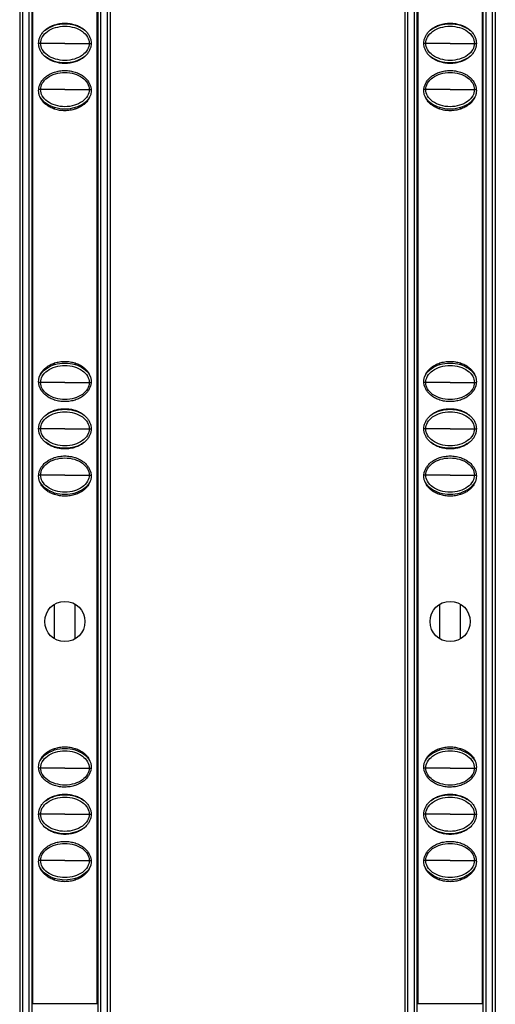
# Model space of a CAD drawing. Units: millimetres. Extents: x 2344 to 5808, y 1014 to 3464.
# Drawn here: x 2836 to 2882, y 2370 to 2466 of the extents above; entities that cross this region are included whole.
import ezdxf

# ---------------------------------------------------------------- set-up
doc = ezdxf.new("R2010")
doc.units = ezdxf.units.MM
doc.header["$LTSCALE"] = 30.734
doc.layers.get('0').update_dxf_attribs({"linetype": 'CONTINUOUS'})

msp = doc.modelspace()

# ---------------------------------------------------------------- linework, layer by layer
at = {"color": 7, "linetype": 'Continuous'}
for p, q in [((2835.666, 2666.114), (2835.666, 2073.114)), ((2836.866, 2073.114), (2836.866, 2666.114)), ((2843.266, 2666.114), (2843.266, 2073.114)), ((2844.466, 2666.114), (2844.466, 2073.114)), ((2873.166, 2666.114), (2873.166, 2073.114)), ((2874.366, 2073.114), (2874.366, 2666.114)), ((2880.766, 2666.114), (2880.766, 2073.114)), ((2881.966, 2666.114), (2881.966, 2073.114)), ((2836.958, 2369.885), (2836.958, 2665.593)), ((2843.174, 2665.593), (2843.174, 2369.885)), ((2874.458, 2369.885), (2874.458, 2665.593)), ((2880.674, 2665.593), (2880.674, 2369.885)), ((2839.066, 2456.963), (2839.066, 2457.112)), ((2841.066, 2456.962), (2841.066, 2457.112)), ((2876.566, 2456.963), (2876.566, 2457.112)), ((2878.566, 2456.962), (2878.566, 2457.112)), ((2839.066, 2432.117), (2839.066, 2432.266)), ((2841.066, 2432.117), (2841.066, 2432.266)), ((2876.566, 2432.117), (2876.566, 2432.266)), ((2878.566, 2432.117), (2878.566, 2432.266)), ((2839.066, 2419.463), (2839.066, 2419.612)), ((2841.066, 2419.462), (2841.066, 2419.612)), ((2876.566, 2419.463), (2876.566, 2419.612)), ((2878.566, 2419.462), (2878.566, 2419.612)), ((2839.066, 2405.438), (2839.066, 2408.794)), ((2841.066, 2405.435), (2841.066, 2408.79)), ((2876.566, 2405.438), (2876.566, 2408.794)), ((2878.566, 2405.435), (2878.566, 2408.79)), ((2839.066, 2394.617), (2839.066, 2394.766)), ((2841.066, 2394.617), (2841.066, 2394.766)), ((2876.566, 2394.617), (2876.566, 2394.766)), ((2878.566, 2394.617), (2878.566, 2394.766)), ((2839.066, 2381.963), (2839.066, 2382.112)), ((2841.066, 2381.962), (2841.066, 2382.112)), ((2876.566, 2381.963), (2876.566, 2382.112)), ((2878.566, 2381.962), (2878.566, 2382.112)), ((2843.174, 2369.906), (2836.958, 2369.906)), ((2880.674, 2369.906), (2874.458, 2369.906))]:
    msp.add_line(p, q, dxfattribs=at)
at = {"color": 9, "linetype": 'Continuous'}
for p, q in [((2835.966, 2073.114), (2835.966, 2666.114)), ((2836.566, 2666.114), (2836.566, 2073.114)), ((2843.566, 2073.114), (2843.566, 2666.114)), ((2844.166, 2666.114), (2844.166, 2073.114)), ((2873.466, 2073.114), (2873.466, 2666.114)), ((2874.066, 2666.114), (2874.066, 2073.114)), ((2881.066, 2073.114), (2881.066, 2666.114)), ((2881.666, 2666.114), (2881.666, 2073.114)), ((2837.702, 2463.364), (2837.508, 2463.364)), ((2840.066, 2463.364), (2837.702, 2463.364)), ((2840.066, 2463.364), (2842.43, 2463.364)), ((2842.43, 2463.364), (2842.624, 2463.364)), ((2875.202, 2463.364), (2875.008, 2463.364)), ((2877.566, 2463.364), (2875.202, 2463.364)), ((2877.566, 2463.364), (2879.93, 2463.364)), ((2879.93, 2463.364), (2880.124, 2463.364)), ((2837.702, 2458.864), (2837.518, 2458.864)), ((2840.066, 2458.864), (2837.702, 2458.864)), ((2840.066, 2458.864), (2842.43, 2458.864)), ((2842.43, 2458.864), (2842.614, 2458.864)), ((2875.202, 2458.864), (2875.018, 2458.864)), ((2877.566, 2458.864), (2875.202, 2458.864)), ((2877.566, 2458.864), (2879.93, 2458.864)), ((2879.93, 2458.864), (2880.114, 2458.864)), ((2837.702, 2430.364), (2837.518, 2430.364)), ((2840.066, 2430.364), (2837.702, 2430.364)), ((2840.066, 2430.364), (2842.43, 2430.364)), ((2842.43, 2430.364), (2842.614, 2430.364)), ((2875.202, 2430.364), (2875.018, 2430.364)), ((2877.566, 2430.364), (2875.202, 2430.364)), ((2877.566, 2430.364), (2879.93, 2430.364)), ((2879.93, 2430.364), (2880.114, 2430.364)), ((2837.702, 2425.864), (2837.508, 2425.864)), ((2840.066, 2425.864), (2837.702, 2425.864)), ((2840.066, 2425.864), (2842.43, 2425.864)), ((2842.43, 2425.864), (2842.624, 2425.864)), ((2875.202, 2425.864), (2875.008, 2425.864)), ((2877.566, 2425.864), (2875.202, 2425.864)), ((2877.566, 2425.864), (2879.93, 2425.864)), ((2879.93, 2425.864), (2880.124, 2425.864)), ((2837.702, 2421.364), (2837.518, 2421.364)), ((2840.066, 2421.364), (2837.702, 2421.364)), ((2840.066, 2421.364), (2842.43, 2421.364)), ((2842.43, 2421.364), (2842.614, 2421.364)), ((2875.202, 2421.364), (2875.018, 2421.364)), ((2877.566, 2421.364), (2875.202, 2421.364)), ((2877.566, 2421.364), (2879.93, 2421.364)), ((2879.93, 2421.364), (2880.114, 2421.364)), ((2837.702, 2392.864), (2837.518, 2392.864)), ((2840.066, 2392.864), (2837.702, 2392.864)), ((2840.066, 2392.864), (2842.43, 2392.864)), ((2842.43, 2392.864), (2842.614, 2392.864)), ((2875.202, 2392.864), (2875.018, 2392.864)), ((2877.566, 2392.864), (2875.202, 2392.864)), ((2877.566, 2392.864), (2879.93, 2392.864)), ((2879.93, 2392.864), (2880.114, 2392.864)), ((2837.702, 2388.364), (2837.508, 2388.364)), ((2840.066, 2388.364), (2837.702, 2388.364)), ((2840.066, 2388.364), (2842.43, 2388.364)), ((2842.43, 2388.364), (2842.624, 2388.364)), ((2875.202, 2388.364), (2875.008, 2388.364)), ((2877.566, 2388.364), (2875.202, 2388.364)), ((2877.566, 2388.364), (2879.93, 2388.364)), ((2879.93, 2388.364), (2880.124, 2388.364)), ((2837.702, 2383.864), (2837.518, 2383.864)), ((2840.066, 2383.864), (2837.702, 2383.864)), ((2840.066, 2383.864), (2842.43, 2383.864)), ((2842.43, 2383.864), (2842.614, 2383.864)), ((2875.202, 2383.864), (2875.018, 2383.864)), ((2877.566, 2383.864), (2875.202, 2383.864)), ((2877.566, 2383.864), (2879.93, 2383.864)), ((2879.93, 2383.864), (2880.114, 2383.864))]:
    msp.add_line(p, q, dxfattribs=at)
at = {"color": 7, "linetype": 'Continuous'}
for centre in [(2840.066, 2407.114), (2877.566, 2407.114)]:
    msp.add_circle(centre, 1.958, dxfattribs=at)
for points, start_tangent, end_tangent in [([(2837.508, 2463.364), (2837.536, 2463.654), (2837.623, 2463.943), (2837.771, 2464.229), (2837.987, 2464.505), (2838.276, 2464.763), (2838.636, 2464.988), (2839.065, 2465.166), (2839.546, 2465.281), (2840.059, 2465.322), (2840.575, 2465.283), (2841.061, 2465.168), (2841.493, 2464.989), (2841.856, 2464.763), (2842.144, 2464.506), (2842.36, 2464.23), (2842.509, 2463.944), (2842.596, 2463.654), (2842.624, 2463.364)], (0, 1), (0, -1)), ([(2837.702, 2463.364), (2837.869, 2463.975), (2838.367, 2464.517), (2839.139, 2464.894), (2840.066, 2465.028), (2840.993, 2464.894), (2841.765, 2464.517), (2842.263, 2463.975), (2842.43, 2463.364)], (0, 1), (0, -1)), ([(2838.101, 2464.609), (2838.228, 2464.708), (2839.066, 2465.118)], (0.764263, 0.644905), (0.956591, 0.291434)), ([(2839.066, 2465.118), (2840.066, 2465.264), (2841.066, 2465.118)], (0.956591, 0.291434), (0.95659, -0.291438)), ([(2841.066, 2465.118), (2841.904, 2464.708), (2842.031, 2464.608)], (0.95659, -0.291438), (0.76414, -0.64505)), ([(2875.008, 2463.364), (2875.036, 2463.654), (2875.123, 2463.943), (2875.271, 2464.229), (2875.487, 2464.505), (2875.776, 2464.763), (2876.136, 2464.988), (2876.565, 2465.166), (2877.046, 2465.281), (2877.559, 2465.322), (2878.075, 2465.283), (2878.561, 2465.168), (2878.993, 2464.989), (2879.356, 2464.763), (2879.644, 2464.506), (2879.86, 2464.23), (2880.009, 2463.944), (2880.096, 2463.654), (2880.124, 2463.364)], (0, 1), (0, -1)), ([(2875.202, 2463.364), (2875.369, 2463.975), (2875.867, 2464.517), (2876.639, 2464.894), (2877.566, 2465.028), (2878.493, 2464.894), (2879.265, 2464.517), (2879.763, 2463.975), (2879.93, 2463.364)], (0, 1), (0, -1)), ([(2875.601, 2464.609), (2875.728, 2464.708), (2876.566, 2465.118)], (0.764263, 0.644905), (0.956591, 0.291434)), ([(2876.566, 2465.118), (2877.566, 2465.264), (2878.566, 2465.118)], (0.956591, 0.291434), (0.95659, -0.291438)), ([(2878.566, 2465.118), (2879.404, 2464.708), (2879.531, 2464.608)], (0.95659, -0.291438), (0.76414, -0.64505)), ([(2842.624, 2463.364), (2842.596, 2463.075), (2842.509, 2462.785), (2842.361, 2462.5), (2842.145, 2462.224), (2841.856, 2461.966), (2841.496, 2461.741), (2841.067, 2461.563), (2840.586, 2461.447), (2840.073, 2461.406), (2839.557, 2461.445), (2839.071, 2461.56), (2838.639, 2461.74), (2838.276, 2461.966), (2837.988, 2462.223), (2837.772, 2462.499), (2837.623, 2462.784), (2837.536, 2463.074), (2837.508, 2463.364)], (0, -1), (0, 1)), ([(2842.43, 2463.364), (2842.263, 2462.753), (2841.765, 2462.211), (2840.993, 2461.835), (2840.066, 2461.7), (2839.139, 2461.835), (2838.367, 2462.211), (2837.869, 2462.753), (2837.702, 2463.364)], (0, -1), (0, 1)), ([(2880.124, 2463.364), (2880.096, 2463.075), (2880.009, 2462.785), (2879.861, 2462.5), (2879.645, 2462.224), (2879.356, 2461.966), (2878.996, 2461.741), (2878.567, 2461.563), (2878.086, 2461.447), (2877.573, 2461.406), (2877.057, 2461.445), (2876.571, 2461.56), (2876.139, 2461.74), (2875.776, 2461.966), (2875.488, 2462.223), (2875.272, 2462.499), (2875.123, 2462.784), (2875.036, 2463.074), (2875.008, 2463.364)], (0, -1), (0, 1)), ([(2879.93, 2463.364), (2879.763, 2462.753), (2879.265, 2462.211), (2878.493, 2461.835), (2877.566, 2461.7), (2876.639, 2461.835), (2875.867, 2462.211), (2875.369, 2462.753), (2875.202, 2463.364)], (0, -1), (0, 1)), ([(2839.066, 2461.611), (2838.228, 2462.021), (2838.101, 2462.12)], (-0.95659, 0.291438), (-0.76414, 0.64505)), ([(2842.031, 2462.12), (2841.904, 2462.021), (2841.066, 2461.611)], (-0.764263, -0.644905), (-0.956591, -0.291434)), ([(2876.566, 2461.611), (2875.728, 2462.021), (2875.601, 2462.12)], (-0.95659, 0.291438), (-0.76414, 0.64505)), ([(2879.531, 2462.12), (2879.404, 2462.021), (2878.566, 2461.611)], (-0.764263, -0.644905), (-0.956591, -0.291434)), ([(2841.066, 2461.611), (2840.066, 2461.464), (2839.066, 2461.611)], (-0.956591, -0.291434), (-0.95659, 0.291438)), ([(2878.566, 2461.611), (2877.566, 2461.464), (2876.566, 2461.611)], (-0.956591, -0.291434), (-0.95659, 0.291438)), ([(2837.508, 2458.764), (2837.536, 2459.054), (2837.623, 2459.343), (2837.771, 2459.629), (2837.987, 2459.905), (2838.276, 2460.163), (2838.636, 2460.388), (2839.065, 2460.566), (2839.546, 2460.681), (2840.059, 2460.722), (2840.575, 2460.683), (2841.061, 2460.568), (2841.493, 2460.389), (2841.856, 2460.163), (2842.144, 2459.906), (2842.36, 2459.63), (2842.509, 2459.344), (2842.596, 2459.054), (2842.624, 2458.764)], (0, 1), (0, -1)), ([(2837.702, 2458.864), (2837.869, 2459.475), (2838.367, 2460.017), (2839.139, 2460.394), (2840.066, 2460.528), (2840.993, 2460.394), (2841.765, 2460.017), (2842.263, 2459.475), (2842.43, 2458.864)], (0, 1), (0, -1)), ([(2875.008, 2458.764), (2875.036, 2459.054), (2875.123, 2459.343), (2875.271, 2459.629), (2875.487, 2459.905), (2875.776, 2460.163), (2876.136, 2460.388), (2876.565, 2460.566), (2877.046, 2460.681), (2877.559, 2460.722), (2878.075, 2460.683), (2878.561, 2460.568), (2878.993, 2460.389), (2879.356, 2460.163), (2879.644, 2459.906), (2879.86, 2459.63), (2880.009, 2459.344), (2880.096, 2459.054), (2880.124, 2458.764)], (0, 1), (0, -1)), ([(2875.202, 2458.864), (2875.369, 2459.475), (2875.867, 2460.017), (2876.639, 2460.394), (2877.566, 2460.528), (2878.493, 2460.394), (2879.265, 2460.017), (2879.763, 2459.475), (2879.93, 2458.864)], (0, 1), (0, -1)), ([(2842.624, 2458.764), (2842.596, 2458.475), (2842.509, 2458.185), (2842.361, 2457.9), (2842.145, 2457.624), (2841.856, 2457.366), (2841.496, 2457.141), (2841.067, 2456.963), (2840.586, 2456.847), (2840.073, 2456.806), (2839.557, 2456.845), (2839.071, 2456.96), (2838.639, 2457.14), (2838.276, 2457.366), (2837.988, 2457.623), (2837.772, 2457.899), (2837.623, 2458.184), (2837.536, 2458.474), (2837.508, 2458.764)], (0, -1), (0, 1)), ([(2839.066, 2457.111), (2838.228, 2457.521), (2837.664, 2458.137), (2837.597, 2458.27)], (-0.95659, 0.291438), (-0.410485, 0.911867)), ([(2842.43, 2458.864), (2842.263, 2458.253), (2841.765, 2457.711), (2840.993, 2457.335), (2840.066, 2457.2), (2839.139, 2457.335), (2838.367, 2457.711), (2837.869, 2458.253), (2837.702, 2458.864)], (0, -1), (0, 1)), ([(2842.535, 2458.27), (2842.468, 2458.137), (2841.904, 2457.521), (2841.066, 2457.111)], (-0.410305, -0.911948), (-0.956591, -0.291434)), ([(2880.124, 2458.764), (2880.096, 2458.475), (2880.009, 2458.185), (2879.861, 2457.9), (2879.645, 2457.624), (2879.356, 2457.366), (2878.996, 2457.141), (2878.567, 2456.963), (2878.086, 2456.847), (2877.573, 2456.806), (2877.057, 2456.845), (2876.571, 2456.96), (2876.139, 2457.14), (2875.776, 2457.366), (2875.488, 2457.623), (2875.272, 2457.899), (2875.123, 2458.184), (2875.036, 2458.474), (2875.008, 2458.764)], (0, -1), (0, 1)), ([(2876.566, 2457.111), (2875.728, 2457.521), (2875.164, 2458.137), (2875.097, 2458.27)], (-0.95659, 0.291438), (-0.410485, 0.911867)), ([(2879.93, 2458.864), (2879.763, 2458.253), (2879.265, 2457.711), (2878.493, 2457.335), (2877.566, 2457.2), (2876.639, 2457.335), (2875.867, 2457.711), (2875.369, 2458.253), (2875.202, 2458.864)], (0, -1), (0, 1)), ([(2880.035, 2458.27), (2879.968, 2458.137), (2879.404, 2457.521), (2878.566, 2457.111)], (-0.410305, -0.911948), (-0.956591, -0.291434)), ([(2841.066, 2457.111), (2840.066, 2456.964), (2839.066, 2457.111)], (-0.956591, -0.291434), (-0.95659, 0.291438)), ([(2878.566, 2457.111), (2877.566, 2456.964), (2876.566, 2457.111)], (-0.956591, -0.291434), (-0.95659, 0.291438)), ([(2837.508, 2430.464), (2837.536, 2430.754), (2837.623, 2431.043), (2837.771, 2431.329), (2837.987, 2431.605), (2838.276, 2431.863), (2838.636, 2432.088), (2839.065, 2432.266), (2839.546, 2432.381), (2840.059, 2432.422), (2840.575, 2432.383), (2841.061, 2432.268), (2841.493, 2432.089), (2841.856, 2431.863), (2842.144, 2431.606), (2842.36, 2431.33), (2842.509, 2431.044), (2842.596, 2430.754), (2842.624, 2430.464)], (0, 1), (0, -1)), ([(2837.597, 2430.959), (2837.664, 2431.091), (2838.228, 2431.708), (2839.066, 2432.118)], (0.410305, 0.911948), (0.956591, 0.291434)), ([(2839.066, 2432.118), (2840.066, 2432.264), (2841.066, 2432.118)], (0.956591, 0.291434), (0.95659, -0.291438)), ([(2841.066, 2432.118), (2841.904, 2431.708), (2842.468, 2431.091), (2842.535, 2430.959)], (0.95659, -0.291438), (0.410485, -0.911867)), ([(2875.008, 2430.464), (2875.036, 2430.754), (2875.123, 2431.043), (2875.271, 2431.329), (2875.487, 2431.605), (2875.776, 2431.863), (2876.136, 2432.088), (2876.565, 2432.266), (2877.046, 2432.381), (2877.559, 2432.422), (2878.075, 2432.383), (2878.561, 2432.268), (2878.993, 2432.089), (2879.356, 2431.863), (2879.644, 2431.606), (2879.86, 2431.33), (2880.009, 2431.044), (2880.096, 2430.754), (2880.124, 2430.464)], (0, 1), (0, -1)), ([(2875.097, 2430.959), (2875.164, 2431.091), (2875.728, 2431.708), (2876.566, 2432.118)], (0.410305, 0.911948), (0.956591, 0.291434)), ([(2876.566, 2432.118), (2877.566, 2432.264), (2878.566, 2432.118)], (0.956591, 0.291434), (0.95659, -0.291438)), ([(2878.566, 2432.118), (2879.404, 2431.708), (2879.968, 2431.091), (2880.035, 2430.959)], (0.95659, -0.291438), (0.410485, -0.911867)), ([(2837.702, 2430.364), (2837.869, 2430.975), (2838.367, 2431.517), (2839.139, 2431.894), (2840.066, 2432.028), (2840.993, 2431.894), (2841.765, 2431.517), (2842.263, 2430.975), (2842.43, 2430.364)], (0, 1), (0, -1)), ([(2875.202, 2430.364), (2875.369, 2430.975), (2875.867, 2431.517), (2876.639, 2431.894), (2877.566, 2432.028), (2878.493, 2431.894), (2879.265, 2431.517), (2879.763, 2430.975), (2879.93, 2430.364)], (0, 1), (0, -1)), ([(2842.624, 2430.464), (2842.596, 2430.175), (2842.509, 2429.885), (2842.361, 2429.6), (2842.145, 2429.324), (2841.856, 2429.066), (2841.496, 2428.841), (2841.067, 2428.663), (2840.586, 2428.547), (2840.073, 2428.506), (2839.557, 2428.545), (2839.071, 2428.66), (2838.639, 2428.84), (2838.276, 2429.066), (2837.988, 2429.323), (2837.772, 2429.599), (2837.623, 2429.884), (2837.536, 2430.174), (2837.508, 2430.464)], (0, -1), (0, 1)), ([(2842.43, 2430.364), (2842.263, 2429.753), (2841.765, 2429.211), (2840.993, 2428.835), (2840.066, 2428.7), (2839.139, 2428.835), (2838.367, 2429.211), (2837.869, 2429.753), (2837.702, 2430.364)], (0, -1), (0, 1)), ([(2880.124, 2430.464), (2880.096, 2430.175), (2880.009, 2429.885), (2879.861, 2429.6), (2879.645, 2429.324), (2879.356, 2429.066), (2878.996, 2428.841), (2878.567, 2428.663), (2878.086, 2428.547), (2877.573, 2428.506), (2877.057, 2428.545), (2876.571, 2428.66), (2876.139, 2428.84), (2875.776, 2429.066), (2875.488, 2429.323), (2875.272, 2429.599), (2875.123, 2429.884), (2875.036, 2430.174), (2875.008, 2430.464)], (0, -1), (0, 1)), ([(2879.93, 2430.364), (2879.763, 2429.753), (2879.265, 2429.211), (2878.493, 2428.835), (2877.566, 2428.7), (2876.639, 2428.835), (2875.867, 2429.211), (2875.369, 2429.753), (2875.202, 2430.364)], (0, -1), (0, 1)), ([(2837.508, 2425.864), (2837.536, 2426.154), (2837.623, 2426.443), (2837.771, 2426.729), (2837.987, 2427.005), (2838.276, 2427.263), (2838.636, 2427.488), (2839.065, 2427.666), (2839.546, 2427.781), (2840.059, 2427.822), (2840.575, 2427.783), (2841.061, 2427.668), (2841.493, 2427.489), (2841.856, 2427.263), (2842.144, 2427.006), (2842.36, 2426.73), (2842.509, 2426.444), (2842.596, 2426.154), (2842.624, 2425.864)], (0, 1), (0, -1)), ([(2837.702, 2425.864), (2837.869, 2426.475), (2838.367, 2427.017), (2839.139, 2427.394), (2840.066, 2427.528), (2840.993, 2427.394), (2841.765, 2427.017), (2842.263, 2426.475), (2842.43, 2425.864)], (0, 1), (0, -1)), ([(2838.101, 2427.109), (2838.228, 2427.208), (2839.066, 2427.618)], (0.764263, 0.644905), (0.956591, 0.291434)), ([(2839.066, 2427.618), (2840.066, 2427.764), (2841.066, 2427.618)], (0.956591, 0.291434), (0.95659, -0.291438)), ([(2841.066, 2427.618), (2841.904, 2427.208), (2842.031, 2427.108)], (0.95659, -0.291438), (0.76414, -0.64505)), ([(2875.008, 2425.864), (2875.036, 2426.154), (2875.123, 2426.443), (2875.271, 2426.729), (2875.487, 2427.005), (2875.776, 2427.263), (2876.136, 2427.488), (2876.565, 2427.666), (2877.046, 2427.781), (2877.559, 2427.822), (2878.075, 2427.783), (2878.561, 2427.668), (2878.993, 2427.489), (2879.356, 2427.263), (2879.644, 2427.006), (2879.86, 2426.73), (2880.009, 2426.444), (2880.096, 2426.154), (2880.124, 2425.864)], (0, 1), (0, -1)), ([(2875.202, 2425.864), (2875.369, 2426.475), (2875.867, 2427.017), (2876.639, 2427.394), (2877.566, 2427.528), (2878.493, 2427.394), (2879.265, 2427.017), (2879.763, 2426.475), (2879.93, 2425.864)], (0, 1), (0, -1)), ([(2875.601, 2427.109), (2875.728, 2427.208), (2876.566, 2427.618)], (0.764263, 0.644905), (0.956591, 0.291434)), ([(2876.566, 2427.618), (2877.566, 2427.764), (2878.566, 2427.618)], (0.956591, 0.291434), (0.95659, -0.291438)), ([(2878.566, 2427.618), (2879.404, 2427.208), (2879.531, 2427.108)], (0.95659, -0.291438), (0.76414, -0.64505)), ([(2842.624, 2425.864), (2842.596, 2425.575), (2842.509, 2425.285), (2842.361, 2425), (2842.145, 2424.724), (2841.856, 2424.466), (2841.496, 2424.241), (2841.067, 2424.063), (2840.586, 2423.947), (2840.073, 2423.906), (2839.557, 2423.945), (2839.071, 2424.06), (2838.639, 2424.24), (2838.276, 2424.466), (2837.988, 2424.723), (2837.772, 2424.999), (2837.623, 2425.284), (2837.536, 2425.574), (2837.508, 2425.864)], (0, -1), (0, 1)), ([(2842.43, 2425.864), (2842.263, 2425.253), (2841.765, 2424.711), (2840.993, 2424.335), (2840.066, 2424.2), (2839.139, 2424.335), (2838.367, 2424.711), (2837.869, 2425.253), (2837.702, 2425.864)], (0, -1), (0, 1)), ([(2880.124, 2425.864), (2880.096, 2425.575), (2880.009, 2425.285), (2879.861, 2425), (2879.645, 2424.724), (2879.356, 2424.466), (2878.996, 2424.241), (2878.567, 2424.063), (2878.086, 2423.947), (2877.573, 2423.906), (2877.057, 2423.945), (2876.571, 2424.06), (2876.139, 2424.24), (2875.776, 2424.466), (2875.488, 2424.723), (2875.272, 2424.999), (2875.123, 2425.284), (2875.036, 2425.574), (2875.008, 2425.864)], (0, -1), (0, 1)), ([(2879.93, 2425.864), (2879.763, 2425.253), (2879.265, 2424.711), (2878.493, 2424.335), (2877.566, 2424.2), (2876.639, 2424.335), (2875.867, 2424.711), (2875.369, 2425.253), (2875.202, 2425.864)], (0, -1), (0, 1)), ([(2839.066, 2424.111), (2838.228, 2424.521), (2838.101, 2424.62)], (-0.95659, 0.291438), (-0.76414, 0.64505)), ([(2842.031, 2424.62), (2841.904, 2424.521), (2841.066, 2424.111)], (-0.764263, -0.644905), (-0.956591, -0.291434)), ([(2876.566, 2424.111), (2875.728, 2424.521), (2875.601, 2424.62)], (-0.95659, 0.291438), (-0.76414, 0.64505)), ([(2879.531, 2424.62), (2879.404, 2424.521), (2878.566, 2424.111)], (-0.764263, -0.644905), (-0.956591, -0.291434)), ([(2841.066, 2424.111), (2840.066, 2423.964), (2839.066, 2424.111)], (-0.956591, -0.291434), (-0.95659, 0.291438)), ([(2878.566, 2424.111), (2877.566, 2423.964), (2876.566, 2424.111)], (-0.956591, -0.291434), (-0.95659, 0.291438)), ([(2837.508, 2421.264), (2837.536, 2421.554), (2837.623, 2421.843), (2837.771, 2422.129), (2837.987, 2422.405), (2838.276, 2422.663), (2838.636, 2422.888), (2839.065, 2423.066), (2839.546, 2423.181), (2840.059, 2423.222), (2840.575, 2423.183), (2841.061, 2423.068), (2841.493, 2422.889), (2841.856, 2422.663), (2842.144, 2422.406), (2842.36, 2422.13), (2842.509, 2421.844), (2842.596, 2421.554), (2842.624, 2421.264)], (0, 1), (0, -1)), ([(2837.702, 2421.364), (2837.869, 2421.975), (2838.367, 2422.517), (2839.139, 2422.894), (2840.066, 2423.028), (2840.993, 2422.894), (2841.765, 2422.517), (2842.263, 2421.975), (2842.43, 2421.364)], (0, 1), (0, -1)), ([(2875.008, 2421.264), (2875.036, 2421.554), (2875.123, 2421.843), (2875.271, 2422.129), (2875.487, 2422.405), (2875.776, 2422.663), (2876.136, 2422.888), (2876.565, 2423.066), (2877.046, 2423.181), (2877.559, 2423.222), (2878.075, 2423.183), (2878.561, 2423.068), (2878.993, 2422.889), (2879.356, 2422.663), (2879.644, 2422.406), (2879.86, 2422.13), (2880.009, 2421.844), (2880.096, 2421.554), (2880.124, 2421.264)], (0, 1), (0, -1)), ([(2875.202, 2421.364), (2875.369, 2421.975), (2875.867, 2422.517), (2876.639, 2422.894), (2877.566, 2423.028), (2878.493, 2422.894), (2879.265, 2422.517), (2879.763, 2421.975), (2879.93, 2421.364)], (0, 1), (0, -1)), ([(2842.624, 2421.264), (2842.596, 2420.975), (2842.509, 2420.685), (2842.361, 2420.4), (2842.145, 2420.124), (2841.856, 2419.866), (2841.496, 2419.641), (2841.067, 2419.463), (2840.586, 2419.347), (2840.073, 2419.306), (2839.557, 2419.345), (2839.071, 2419.46), (2838.639, 2419.64), (2838.276, 2419.866), (2837.988, 2420.123), (2837.772, 2420.399), (2837.623, 2420.684), (2837.536, 2420.974), (2837.508, 2421.264)], (0, -1), (0, 1)), ([(2839.066, 2419.611), (2838.228, 2420.021), (2837.664, 2420.637), (2837.597, 2420.77)], (-0.95659, 0.291438), (-0.410485, 0.911867)), ([(2842.43, 2421.364), (2842.263, 2420.753), (2841.765, 2420.211), (2840.993, 2419.835), (2840.066, 2419.7), (2839.139, 2419.835), (2838.367, 2420.211), (2837.869, 2420.753), (2837.702, 2421.364)], (0, -1), (0, 1)), ([(2842.535, 2420.77), (2842.468, 2420.637), (2841.904, 2420.021), (2841.066, 2419.611)], (-0.410305, -0.911948), (-0.956591, -0.291434)), ([(2880.124, 2421.264), (2880.096, 2420.975), (2880.009, 2420.685), (2879.861, 2420.4), (2879.645, 2420.124), (2879.356, 2419.866), (2878.996, 2419.641), (2878.567, 2419.463), (2878.086, 2419.347), (2877.573, 2419.306), (2877.057, 2419.345), (2876.571, 2419.46), (2876.139, 2419.64), (2875.776, 2419.866), (2875.488, 2420.123), (2875.272, 2420.399), (2875.123, 2420.684), (2875.036, 2420.974), (2875.008, 2421.264)], (0, -1), (0, 1)), ([(2876.566, 2419.611), (2875.728, 2420.021), (2875.164, 2420.637), (2875.097, 2420.77)], (-0.95659, 0.291438), (-0.410485, 0.911867)), ([(2879.93, 2421.364), (2879.763, 2420.753), (2879.265, 2420.211), (2878.493, 2419.835), (2877.566, 2419.7), (2876.639, 2419.835), (2875.867, 2420.211), (2875.369, 2420.753), (2875.202, 2421.364)], (0, -1), (0, 1)), ([(2880.035, 2420.77), (2879.968, 2420.637), (2879.404, 2420.021), (2878.566, 2419.611)], (-0.410305, -0.911948), (-0.956591, -0.291434)), ([(2841.066, 2419.611), (2840.066, 2419.464), (2839.066, 2419.611)], (-0.956591, -0.291434), (-0.95659, 0.291438)), ([(2878.566, 2419.611), (2877.566, 2419.464), (2876.566, 2419.611)], (-0.956591, -0.291434), (-0.95659, 0.291438)), ([(2837.508, 2392.964), (2837.536, 2393.254), (2837.623, 2393.543), (2837.771, 2393.829), (2837.987, 2394.105), (2838.276, 2394.363), (2838.636, 2394.588), (2839.065, 2394.766), (2839.546, 2394.881), (2840.059, 2394.922), (2840.575, 2394.883), (2841.061, 2394.768), (2841.493, 2394.589), (2841.856, 2394.363), (2842.144, 2394.106), (2842.36, 2393.83), (2842.509, 2393.544), (2842.596, 2393.254), (2842.624, 2392.964)], (0, 1), (0, -1)), ([(2839.066, 2394.618), (2840.066, 2394.764), (2841.066, 2394.618)], (0.956591, 0.291434), (0.95659, -0.291438)), ([(2875.008, 2392.964), (2875.036, 2393.254), (2875.123, 2393.543), (2875.271, 2393.829), (2875.487, 2394.105), (2875.776, 2394.363), (2876.136, 2394.588), (2876.565, 2394.766), (2877.046, 2394.881), (2877.559, 2394.922), (2878.075, 2394.883), (2878.561, 2394.768), (2878.993, 2394.589), (2879.356, 2394.363), (2879.644, 2394.106), (2879.86, 2393.83), (2880.009, 2393.544), (2880.096, 2393.254), (2880.124, 2392.964)], (0, 1), (0, -1)), ([(2876.566, 2394.618), (2877.566, 2394.764), (2878.566, 2394.618)], (0.956591, 0.291434), (0.95659, -0.291438)), ([(2837.597, 2393.459), (2837.664, 2393.591), (2838.228, 2394.208), (2839.066, 2394.618)], (0.410305, 0.911948), (0.956591, 0.291434)), ([(2837.702, 2392.864), (2837.869, 2393.475), (2838.367, 2394.017), (2839.139, 2394.394), (2840.066, 2394.528), (2840.993, 2394.394), (2841.765, 2394.017), (2842.263, 2393.475), (2842.43, 2392.864)], (0, 1), (0, -1)), ([(2841.066, 2394.618), (2841.904, 2394.208), (2842.468, 2393.591), (2842.535, 2393.459)], (0.95659, -0.291438), (0.410485, -0.911867)), ([(2875.097, 2393.459), (2875.164, 2393.591), (2875.728, 2394.208), (2876.566, 2394.618)], (0.410305, 0.911948), (0.956591, 0.291434)), ([(2875.202, 2392.864), (2875.369, 2393.475), (2875.867, 2394.017), (2876.639, 2394.394), (2877.566, 2394.528), (2878.493, 2394.394), (2879.265, 2394.017), (2879.763, 2393.475), (2879.93, 2392.864)], (0, 1), (0, -1)), ([(2878.566, 2394.618), (2879.404, 2394.208), (2879.968, 2393.591), (2880.035, 2393.459)], (0.95659, -0.291438), (0.410485, -0.911867)), ([(2842.624, 2392.964), (2842.596, 2392.675), (2842.509, 2392.385), (2842.361, 2392.1), (2842.145, 2391.824), (2841.856, 2391.566), (2841.496, 2391.341), (2841.067, 2391.163), (2840.586, 2391.047), (2840.073, 2391.006), (2839.557, 2391.045), (2839.071, 2391.16), (2838.639, 2391.34), (2838.276, 2391.566), (2837.988, 2391.823), (2837.772, 2392.099), (2837.623, 2392.384), (2837.536, 2392.674), (2837.508, 2392.964)], (0, -1), (0, 1)), ([(2842.43, 2392.864), (2842.263, 2392.253), (2841.765, 2391.711), (2840.993, 2391.335), (2840.066, 2391.2), (2839.139, 2391.335), (2838.367, 2391.711), (2837.869, 2392.253), (2837.702, 2392.864)], (0, -1), (0, 1)), ([(2880.124, 2392.964), (2880.096, 2392.675), (2880.009, 2392.385), (2879.861, 2392.1), (2879.645, 2391.824), (2879.356, 2391.566), (2878.996, 2391.341), (2878.567, 2391.163), (2878.086, 2391.047), (2877.573, 2391.006), (2877.057, 2391.045), (2876.571, 2391.16), (2876.139, 2391.34), (2875.776, 2391.566), (2875.488, 2391.823), (2875.272, 2392.099), (2875.123, 2392.384), (2875.036, 2392.674), (2875.008, 2392.964)], (0, -1), (0, 1)), ([(2879.93, 2392.864), (2879.763, 2392.253), (2879.265, 2391.711), (2878.493, 2391.335), (2877.566, 2391.2), (2876.639, 2391.335), (2875.867, 2391.711), (2875.369, 2392.253), (2875.202, 2392.864)], (0, -1), (0, 1)), ([(2837.508, 2388.364), (2837.536, 2388.654), (2837.623, 2388.943), (2837.771, 2389.229), (2837.987, 2389.505), (2838.276, 2389.763), (2838.636, 2389.988), (2839.065, 2390.166), (2839.546, 2390.281), (2840.059, 2390.322), (2840.575, 2390.283), (2841.061, 2390.168), (2841.493, 2389.989), (2841.856, 2389.763), (2842.144, 2389.506), (2842.36, 2389.23), (2842.509, 2388.944), (2842.596, 2388.654), (2842.624, 2388.364)], (0, 1), (0, -1)), ([(2837.702, 2388.364), (2837.869, 2388.975), (2838.367, 2389.517), (2839.139, 2389.894), (2840.066, 2390.028), (2840.993, 2389.894), (2841.765, 2389.517), (2842.263, 2388.975), (2842.43, 2388.364)], (0, 1), (0, -1)), ([(2838.101, 2389.609), (2838.228, 2389.708), (2839.066, 2390.118)], (0.764263, 0.644905), (0.956591, 0.291434)), ([(2839.066, 2390.118), (2840.066, 2390.264), (2841.066, 2390.118)], (0.956591, 0.291434), (0.95659, -0.291438)), ([(2841.066, 2390.118), (2841.904, 2389.708), (2842.031, 2389.608)], (0.95659, -0.291438), (0.76414, -0.64505)), ([(2875.008, 2388.364), (2875.036, 2388.654), (2875.123, 2388.943), (2875.271, 2389.229), (2875.487, 2389.505), (2875.776, 2389.763), (2876.136, 2389.988), (2876.565, 2390.166), (2877.046, 2390.281), (2877.559, 2390.322), (2878.075, 2390.283), (2878.561, 2390.168), (2878.993, 2389.989), (2879.356, 2389.763), (2879.644, 2389.506), (2879.86, 2389.23), (2880.009, 2388.944), (2880.096, 2388.654), (2880.124, 2388.364)], (0, 1), (0, -1)), ([(2875.202, 2388.364), (2875.369, 2388.975), (2875.867, 2389.517), (2876.639, 2389.894), (2877.566, 2390.028), (2878.493, 2389.894), (2879.265, 2389.517), (2879.763, 2388.975), (2879.93, 2388.364)], (0, 1), (0, -1)), ([(2875.601, 2389.609), (2875.728, 2389.708), (2876.566, 2390.118)], (0.764263, 0.644905), (0.956591, 0.291434)), ([(2876.566, 2390.118), (2877.566, 2390.264), (2878.566, 2390.118)], (0.956591, 0.291434), (0.95659, -0.291438)), ([(2878.566, 2390.118), (2879.404, 2389.708), (2879.531, 2389.608)], (0.95659, -0.291438), (0.76414, -0.64505)), ([(2842.624, 2388.364), (2842.596, 2388.075), (2842.509, 2387.785), (2842.361, 2387.5), (2842.145, 2387.224), (2841.856, 2386.966), (2841.496, 2386.741), (2841.067, 2386.563), (2840.586, 2386.447), (2840.073, 2386.406), (2839.557, 2386.445), (2839.071, 2386.56), (2838.639, 2386.74), (2838.276, 2386.966), (2837.988, 2387.223), (2837.772, 2387.499), (2837.623, 2387.784), (2837.536, 2388.074), (2837.508, 2388.364)], (0, -1), (0, 1)), ([(2842.43, 2388.364), (2842.263, 2387.753), (2841.765, 2387.211), (2840.993, 2386.835), (2840.066, 2386.7), (2839.139, 2386.835), (2838.367, 2387.211), (2837.869, 2387.753), (2837.702, 2388.364)], (0, -1), (0, 1)), ([(2880.124, 2388.364), (2880.096, 2388.075), (2880.009, 2387.785), (2879.861, 2387.5), (2879.645, 2387.224), (2879.356, 2386.966), (2878.996, 2386.741), (2878.567, 2386.563), (2878.086, 2386.447), (2877.573, 2386.406), (2877.057, 2386.445), (2876.571, 2386.56), (2876.139, 2386.74), (2875.776, 2386.966), (2875.488, 2387.223), (2875.272, 2387.499), (2875.123, 2387.784), (2875.036, 2388.074), (2875.008, 2388.364)], (0, -1), (0, 1)), ([(2879.93, 2388.364), (2879.763, 2387.753), (2879.265, 2387.211), (2878.493, 2386.835), (2877.566, 2386.7), (2876.639, 2386.835), (2875.867, 2387.211), (2875.369, 2387.753), (2875.202, 2388.364)], (0, -1), (0, 1)), ([(2839.066, 2386.611), (2838.228, 2387.021), (2838.101, 2387.12)], (-0.95659, 0.291438), (-0.76414, 0.64505)), ([(2842.031, 2387.12), (2841.904, 2387.021), (2841.066, 2386.611)], (-0.764263, -0.644905), (-0.956591, -0.291434)), ([(2876.566, 2386.611), (2875.728, 2387.021), (2875.601, 2387.12)], (-0.95659, 0.291438), (-0.76414, 0.64505)), ([(2879.531, 2387.12), (2879.404, 2387.021), (2878.566, 2386.611)], (-0.764263, -0.644905), (-0.956591, -0.291434)), ([(2841.066, 2386.611), (2840.066, 2386.464), (2839.066, 2386.611)], (-0.956591, -0.291434), (-0.95659, 0.291438)), ([(2878.566, 2386.611), (2877.566, 2386.464), (2876.566, 2386.611)], (-0.956591, -0.291434), (-0.95659, 0.291438)), ([(2837.508, 2383.764), (2837.536, 2384.054), (2837.623, 2384.343), (2837.771, 2384.629), (2837.987, 2384.905), (2838.276, 2385.163), (2838.636, 2385.388), (2839.065, 2385.566), (2839.546, 2385.681), (2840.059, 2385.722), (2840.575, 2385.683), (2841.061, 2385.568), (2841.493, 2385.389), (2841.856, 2385.163), (2842.144, 2384.906), (2842.36, 2384.63), (2842.509, 2384.344), (2842.596, 2384.054), (2842.624, 2383.764)], (0, 1), (0, -1)), ([(2837.702, 2383.864), (2837.869, 2384.475), (2838.367, 2385.017), (2839.139, 2385.394), (2840.066, 2385.528), (2840.993, 2385.394), (2841.765, 2385.017), (2842.263, 2384.475), (2842.43, 2383.864)], (0, 1), (0, -1)), ([(2875.008, 2383.764), (2875.036, 2384.054), (2875.123, 2384.343), (2875.271, 2384.629), (2875.487, 2384.905), (2875.776, 2385.163), (2876.136, 2385.388), (2876.565, 2385.566), (2877.046, 2385.681), (2877.559, 2385.722), (2878.075, 2385.683), (2878.561, 2385.568), (2878.993, 2385.389), (2879.356, 2385.163), (2879.644, 2384.906), (2879.86, 2384.63), (2880.009, 2384.344), (2880.096, 2384.054), (2880.124, 2383.764)], (0, 1), (0, -1)), ([(2875.202, 2383.864), (2875.369, 2384.475), (2875.867, 2385.017), (2876.639, 2385.394), (2877.566, 2385.528), (2878.493, 2385.394), (2879.265, 2385.017), (2879.763, 2384.475), (2879.93, 2383.864)], (0, 1), (0, -1)), ([(2842.624, 2383.764), (2842.596, 2383.475), (2842.509, 2383.185), (2842.361, 2382.9), (2842.145, 2382.624), (2841.856, 2382.366), (2841.496, 2382.141), (2841.067, 2381.963), (2840.586, 2381.847), (2840.073, 2381.806), (2839.557, 2381.845), (2839.071, 2381.96), (2838.639, 2382.14), (2838.276, 2382.366), (2837.988, 2382.623), (2837.772, 2382.899), (2837.623, 2383.184), (2837.536, 2383.474), (2837.508, 2383.764)], (0, -1), (0, 1)), ([(2839.066, 2382.111), (2838.228, 2382.521), (2837.664, 2383.137), (2837.597, 2383.27)], (-0.95659, 0.291438), (-0.410485, 0.911867)), ([(2842.43, 2383.864), (2842.263, 2383.253), (2841.765, 2382.711), (2840.993, 2382.335), (2840.066, 2382.2), (2839.139, 2382.335), (2838.367, 2382.711), (2837.869, 2383.253), (2837.702, 2383.864)], (0, -1), (0, 1)), ([(2842.535, 2383.27), (2842.468, 2383.137), (2841.904, 2382.521), (2841.066, 2382.111)], (-0.410305, -0.911948), (-0.956591, -0.291434)), ([(2880.124, 2383.764), (2880.096, 2383.475), (2880.009, 2383.185), (2879.861, 2382.9), (2879.645, 2382.624), (2879.356, 2382.366), (2878.996, 2382.141), (2878.567, 2381.963), (2878.086, 2381.847), (2877.573, 2381.806), (2877.057, 2381.845), (2876.571, 2381.96), (2876.139, 2382.14), (2875.776, 2382.366), (2875.488, 2382.623), (2875.272, 2382.899), (2875.123, 2383.184), (2875.036, 2383.474), (2875.008, 2383.764)], (0, -1), (0, 1)), ([(2876.566, 2382.111), (2875.728, 2382.521), (2875.164, 2383.137), (2875.097, 2383.27)], (-0.95659, 0.291438), (-0.410485, 0.911867)), ([(2879.93, 2383.864), (2879.763, 2383.253), (2879.265, 2382.711), (2878.493, 2382.335), (2877.566, 2382.2), (2876.639, 2382.335), (2875.867, 2382.711), (2875.369, 2383.253), (2875.202, 2383.864)], (0, -1), (0, 1)), ([(2880.035, 2383.27), (2879.968, 2383.137), (2879.404, 2382.521), (2878.566, 2382.111)], (-0.410305, -0.911948), (-0.956591, -0.291434)), ([(2841.066, 2382.111), (2840.066, 2381.964), (2839.066, 2382.111)], (-0.956591, -0.291434), (-0.95659, 0.291438)), ([(2878.566, 2382.111), (2877.566, 2381.964), (2876.566, 2382.111)], (-0.956591, -0.291434), (-0.95659, 0.291438))]:
    msp.add_spline(points, degree=3, dxfattribs=dict(at, start_tangent=start_tangent, end_tangent=end_tangent))

doc.saveas('drawing.dxf')
